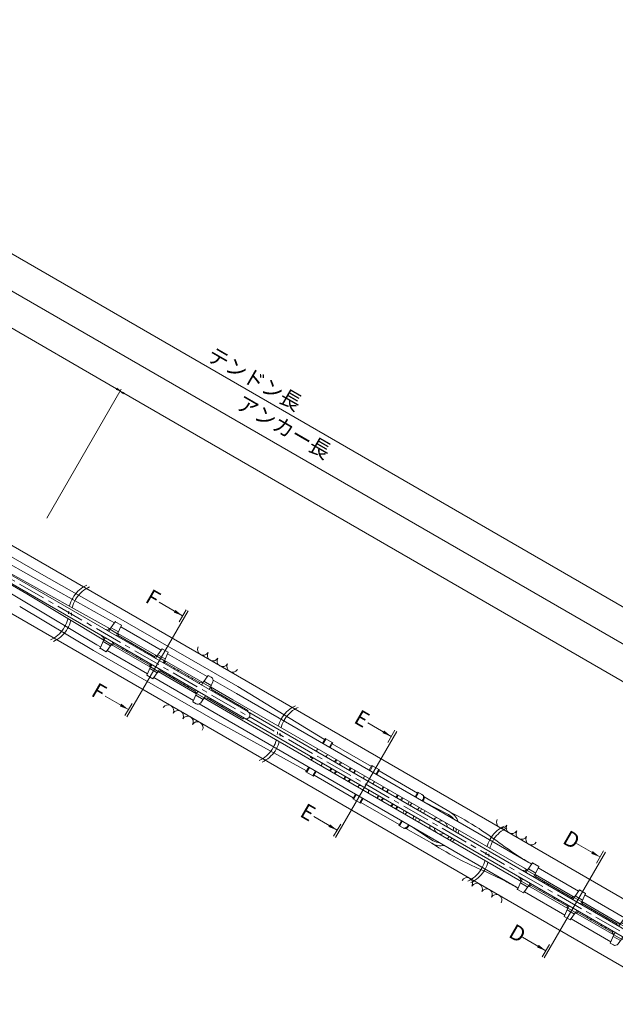
# Model space of a CAD drawing. Units: millimetres. Extents: x 0 to 868, y 0 to 594.
# Drawn here: x 416 to 552, y 235 to 460 of the extents above; entities that cross this region are included whole.
import ezdxf
from ezdxf.enums import TextEntityAlignment as Align

# ---------------------------------------------------------------- set-up
doc = ezdxf.new("R2010")
doc.units = ezdxf.units.MM
doc.linetypes.add('CENTER', pattern=[101.6, 63.5, -12.7, 12.7, -12.7])
doc.layers.get('Defpoints').update_dxf_attribs({"lineweight": 13})
for name, color, linetype, lineweight in [('D-BMK', 2, 'CENTER', 13), ('D-BYP', 5, 'Continuous', 13), ('D-STR', 1, 'Continuous', 18), ('D-STR-DIM', 7, 'Continuous', 13), ('D-STR-HTXT', 7, 'Continuous', 13), ('D-STR-STR6', 4, 'Continuous', 18), ('D-STR-TXT', 7, 'Continuous', 13)]:
    doc.layers.add(name, color=color, linetype=linetype, lineweight=lineweight)
doc.styles.add('YOKO_GOTHIC', font='MS Gothic.ttf')
doc.styles.add('ＭＳ ゴシック', font='MS Gothic.ttf')
doc.dimstyles.new('DIM2', dxfattribs={"dimscale": 0, "dimtxt": 3.5, "dimasz": 1, "dimexe": 0.5, "dimexo": 0.5, "dimgap": 0.5, "dimtad": 1, "dimdec": 0, "dimlfac": 2, "dimzin": 0, "dimdsep": 46, "dimtxsty": 'ＭＳ ゴシック', "dimblk": 'j5-12 _OPEN', "dimcen": 1, "dimclrd": 256, "dimclre": 256, "dimclrt": 256, "dimadec": 0, "dimazin": 0, "dimtfac": 1, "dimtdec": 0, "dimtmove": 2, "dimatfit": 3, "dimldrblk": 'j5-12 _OPEN', "dimfxl": 1, "dimtolj": 1, "dimtzin": 0, "dimlwd": -1, "dimlwe": -1, "dimarcsym": 0})

# ---------------------------------------------------------------- blocks, each defined once
blk = doc.blocks.new('j5-12 _OPEN')
at = {"color": 0, "linetype": 'ByBlock', "lineweight": -2}
for p, q in [((-1, 0.166667), (0, 0)), ((-1, -0.166667), (0, 0)), ((0, 0), (-1, 0))]:
    blk.add_line(p, q, dxfattribs=at)
blk = doc.blocks.new('*D11')
at = {"layer": 'D-STR-DIM', "transparency": 16777216}
for p, q in [((422, 345.84), (439.01, 375.32)), ((730.79, 206.28), (439.63, 374.38)), ((714.89, 176.74), (731.91, 206.21))]:
    blk.add_line(p, q, dxfattribs=at)
at = {"layer": 'Defpoints', "color": 0, "transparency": 16777216}
for p in [(438.76, 374.88), (421.75, 345.41), (714.64, 176.31)]:
    blk.add_point(p, dxfattribs=at)
at = {"layer": 'D-STR-DIM', "transparency": 16777216}
for p, rotation in [((438.76, 374.88), 149.9999999999999), ((731.66, 205.78), 329.9999999999999)]:
    blk.add_blockref('j5-12 _OPEN', p, dxfattribs=dict(at, rotation=rotation))
blk = doc.blocks.new('*D12')
at = {"layer": 'D-STR-DIM', "transparency": 16777216}
for p, q in [((191.14, 479.13), (208.18, 508.65)), ((437.92, 375.43), (208.8, 507.71)), ((422, 345.84), (439.04, 375.36))]:
    blk.add_line(p, q, dxfattribs=at)
at = {"layer": 'Defpoints', "color": 0, "transparency": 16777216}
for p in [(207.93, 508.21), (190.89, 478.7), (421.75, 345.41)]:
    blk.add_point(p, dxfattribs=at)
at = {"layer": 'D-STR-DIM', "transparency": 16777216}
for p, rotation in [((207.93, 508.21), 149.9999999999998), ((438.79, 374.93), 329.9999999999998)]:
    blk.add_blockref('j5-12 _OPEN', p, dxfattribs=dict(at, rotation=rotation))
blk = doc.blocks.new('*D13')
at = {"layer": 'D-STR-DIM', "transparency": 16777216}
for p, q in [((191.14, 479.13), (211.87, 515.04)), ((212.49, 514.11), (734.51, 212.72)), ((714.89, 176.74), (735.62, 212.65))]:
    blk.add_line(p, q, dxfattribs=at)
at = {"layer": 'Defpoints', "color": 0, "transparency": 16777216}
for p in [(190.89, 478.7), (735.37, 212.22), (714.64, 176.31)]:
    blk.add_point(p, dxfattribs=at)
at = {"layer": 'D-STR-DIM', "transparency": 16777216}
for p, rotation in [((211.62, 514.61), 149.9999999999999), ((735.37, 212.22), 329.9999999999999)]:
    blk.add_blockref('j5-12 _OPEN', p, dxfattribs=dict(at, rotation=rotation))
blk = doc.blocks.new('*D15')
at = {"layer": 'D-STR-DIM', "transparency": 16777216}
for p, q in [((171.78, 490.31), (196.21, 532.62)), ((196.82, 531.68), (738.2, 219.12)), ((714.89, 176.74), (739.32, 219.05))]:
    blk.add_line(p, q, dxfattribs=at)
at = {"layer": 'Defpoints', "color": 0, "transparency": 16777216}
for p in [(171.53, 489.87), (739.07, 218.62), (714.64, 176.31)]:
    blk.add_point(p, dxfattribs=at)
at = {"layer": 'D-STR-DIM', "transparency": 16777216}
for p, rotation in [((195.96, 532.18), 149.9999999999999), ((739.07, 218.62), 329.9999999999999)]:
    blk.add_blockref('j5-12 _OPEN', p, dxfattribs=dict(at, rotation=rotation))
blk = doc.blocks.new('j5-12 sec-lbbB4')
at = {"layer": 'D-STR'}
for p, q in [((437.93, 3.5), (437.73, 1.41)), ((437.93, 3.5), (439.55, 3.5)), ((439.55, 3.5), (439.76, 1.41)), ((450.3, 3.5), (450.1, 1.41)), ((450.3, 3.5), (451.92, 3.5)), ((451.92, 3.5), (452.12, 1.41)), ((462.46, 3.5), (462.26, 1.41)), ((462.46, 3.5), (463.32, 3.5)), ((464.16, 2.74), (464.29, 1.41)), ((436.92, 0.83), (436.92, 0.86)), ((437.43, 0.96), (437.02, 0.96)), ((437.43, 0.83), (437.43, 1.41)), ((437.73, 1.41), (437.43, 1.41)), ((437.73, 0.83), (437.73, 1.41)), ((437.73, 1.41), (439.76, 1.41)), ((437.77, 1.84), (439.72, 1.84)), ((439.76, 0.83), (439.76, 1.41)), ((439.76, 1.41), (440.06, 1.41)), ((440.06, 0.83), (440.06, 1.41)), ((449.79, 1.11), (440.06, 1.11)), ((442.48, 1.02), (442.44, 0.83)), ((442.49, 0.83), (442.49, 1.11)), ((443.51, 0.83), (443.51, 1.11)), ((443.52, 1.02), (443.56, 0.83)), ((446.23, 1.02), (446.2, 0.83)), ((446.24, 0.83), (446.24, 1.11)), ((447.26, 0.83), (447.26, 1.11)), ((447.27, 1.02), (447.31, 0.83)), ((449.79, 0.83), (449.79, 1.41)), ((450.1, 1.41), (449.79, 1.41)), ((450.1, 0.83), (450.1, 1.41)), ((450.1, 1.41), (452.12, 1.41)), ((450.14, 1.84), (452.08, 1.84)), ((452.12, 1.41), (452.43, 1.41)), ((452.12, 0.83), (452.12, 1.41)), ((452.43, 0.83), (452.43, 1.41)), ((461.65, 1.11), (452.43, 1.11)), ((454.95, 1.02), (454.91, 0.83)), ((454.96, 0.83), (454.96, 1.11)), ((455.98, 0.83), (455.98, 1.11)), ((455.99, 1.02), (456.03, 0.83)), ((458.7, 1.02), (458.66, 0.83)), ((458.71, 0.83), (458.71, 1.11)), ((459.73, 0.83), (459.73, 1.11)), ((459.74, 1.02), (459.78, 0.83)), ((462.26, 1.41), (461.65, 1.11)), ((461.65, 0.83), (461.65, 1.11)), ((462.26, 1.41), (464.29, 1.41)), ((462.26, 0.83), (462.26, 1.41)), ((462.3, 1.84), (464.25, 1.84)), ((464.29, 1.41), (464.29, 1.02)), ((464.29, 1.41), (464.9, 1.11)), ((464.9, 1.11), (474.32, 1.11)), ((465.82, 0.83), (465.81, 1.11)), ((468.78, 0.83), (468.79, 1.11)), ((474.43, 1.01), (474.43, 0.83)), ((436.92, -0.86), (436.92, -0.83)), ((437.43, -0.96), (437.02, -0.96)), ((437.43, -1.41), (437.43, -0.83)), ((437.73, -1.41), (437.43, -1.41)), ((437.73, -1.41), (437.73, -0.83)), ((437.73, -1.41), (439.76, -1.41)), ((437.93, -3.5), (437.73, -1.41)), ((437.77, -1.84), (439.72, -1.84)), ((439.55, -3.5), (439.76, -1.41)), ((439.76, -1.41), (439.76, -0.83)), ((439.76, -1.41), (440.06, -1.41)), ((440.06, -1.41), (440.06, -0.83)), ((449.79, -1.11), (440.06, -1.11)), ((442.48, -1.02), (442.44, -0.83)), ((442.49, -1.11), (442.49, -0.83)), ((443.51, -1.11), (443.51, -0.83)), ((443.52, -1.02), (443.56, -0.83)), ((446.23, -1.02), (446.2, -0.83)), ((446.24, -1.11), (446.24, -0.83)), ((447.26, -1.11), (447.26, -0.83)), ((447.27, -1.02), (447.31, -0.83)), ((449.79, -1.41), (449.79, -0.83)), ((450.1, -1.41), (449.79, -1.41)), ((450.1, -1.41), (450.1, -0.83)), ((450.1, -1.41), (452.12, -1.41)), ((450.3, -3.5), (450.1, -1.41)), ((450.14, -1.84), (452.08, -1.84)), ((451.92, -3.5), (452.12, -1.41)), ((452.12, -1.41), (452.12, -0.83)), ((452.12, -1.41), (452.43, -1.41)), ((452.43, -1.41), (452.43, -0.83)), ((461.65, -1.11), (452.43, -1.11)), ((454.95, -1.02), (454.91, -0.83)), ((454.96, -1.11), (454.96, -0.83)), ((455.98, -1.11), (455.98, -0.83)), ((455.99, -1.02), (456.03, -0.83)), ((458.7, -1.02), (458.66, -0.83)), ((458.71, -1.11), (458.71, -0.83)), ((459.73, -1.11), (459.73, -0.83)), ((459.74, -1.02), (459.78, -0.83)), ((461.65, -1.11), (461.65, -0.83)), ((462.26, -1.41), (461.65, -1.11)), ((462.26, -1.41), (462.26, -0.83)), ((462.26, -1.41), (464.29, -1.41)), ((462.46, -3.5), (462.26, -1.41)), ((462.3, -1.84), (464.25, -1.84)), ((464.16, -2.74), (464.29, -1.41)), ((464.29, -1.41), (464.29, -1.02)), ((464.29, -1.41), (464.9, -1.11)), ((464.9, -1.11), (474.32, -1.11)), ((465.82, -0.83), (465.81, -1.11)), ((468.78, -0.83), (468.79, -1.11)), ((474.43, -0.83), (474.43, -1.01)), ((437.93, -3.5), (439.55, -3.5)), ((450.3, -3.5), (451.92, -3.5)), ((462.46, -3.5), (463.32, -3.5))]:
    blk.add_line(p, q, dxfattribs=at)
for centre, radius, start, end in [((463.32, 2.66), 0.845, 5.5478, 90), ((437.02, 0.86), 0.101, 90, 180), ((437.93, 1.02), 0.203, 180, 243.4754), ((439.55, 1.02), 0.203, 296.5246, 0), ((442.58, 1.01), 0.101, 90, 170.1342), ((443.42, 1.01), 0.101, 9.8658, 90), ((446.33, 1.01), 0.101, 90, 170.1342), ((447.17, 1.01), 0.101, 9.8658, 90), ((450.3, 1.02), 0.203, 180, 243.4754), ((451.92, 1.02), 0.203, 296.5246, 0), ((455.05, 1.01), 0.101, 90, 170.1342), ((455.89, 1.01), 0.101, 9.8658, 90), ((458.8, 1.01), 0.101, 90, 170.1342), ((459.64, 1.01), 0.101, 9.8658, 90), ((462.46, 1.02), 0.203, 180, 243.4754), ((464.09, 1.02), 0.203, 296.5246, 0), ((474.32, 1.01), 0.101, 0, 90), ((437.02, -0.86), 0.101, 180, 270), ((437.93, -1.02), 0.203, 116.5246, 180), ((439.55, -1.02), 0.203, 0, 63.4754), ((442.58, -1.01), 0.101, 189.8658, 270), ((443.42, -1.01), 0.101, 270, 350.1342), ((446.33, -1.01), 0.101, 189.8658, 270), ((447.17, -1.01), 0.101, 270, 350.1342), ((450.3, -1.02), 0.203, 116.5246, 180), ((451.92, -1.02), 0.203, 0, 63.4754), ((455.05, -1.01), 0.101, 189.8658, 270), ((455.89, -1.01), 0.101, 270, 350.1342), ((458.8, -1.01), 0.101, 189.8658, 270), ((459.64, -1.01), 0.101, 270, 350.1342), ((462.46, -1.02), 0.203, 116.5246, 180), ((464.09, -1.02), 0.203, 0, 63.4754), ((474.32, -1.01), 0.101, 270, 0), ((463.32, -2.66), 0.845, 270, 354.4522)]:
    blk.add_arc(centre, radius, start, end, dxfattribs=at)
for p in [(437.93, 3.5), (437.93, 3.5), (455.89, 1.11), (455.89, -1.11), (468.79, -1.11), (437.93, -3.5), (437.93, -3.5)]:
    blk.add_point(p, dxfattribs=at)
blk = doc.blocks.new('j5-12 sec-lbbB5')
at = {"layer": 'D-STR'}
for p, q in [((382.55, 4.4), (382.55, 3.16)), ((382.55, 4.4), (384.57, 4.4)), ((382.75, 3.16), (382.75, 4.2)), ((384.37, 3.16), (384.37, 4.2)), ((384.57, 4.4), (384.57, 3.16)), ((394.91, 4.4), (394.91, 3.16)), ((394.91, 4.4), (396.94, 4.4)), ((395.12, 3.16), (395.12, 4.2)), ((396.74, 3.16), (396.74, 4.2)), ((396.94, 4.4), (396.94, 3.16)), ((407.08, 3.16), (407.08, 4.4)), ((407.08, 4.4), (408.26, 4.4)), ((407.28, 3.16), (407.28, 4.2)), ((408.9, 3.16), (408.9, 3.56)), ((409.1, 3.16), (409.1, 3.56)), ((415.69, 3.48), (409.73, 3.16)), ((381.73, 0.83), (381.73, 0.84)), ((382.24, 0.95), (381.84, 0.95)), ((382.24, 0.83), (382.24, 1.49)), ((384.88, 0.83), (384.88, 1.49)), ((387.11, 0.83), (387.11, 1.49)), ((387.31, 0.83), (387.31, 1.49)), ((388.32, 0.83), (388.32, 1.49)), ((388.53, 0.83), (388.53, 1.49)), ((390.86, 0.83), (390.86, 1.49)), ((391.06, 0.83), (391.06, 1.49)), ((392.07, 0.83), (392.07, 1.49)), ((392.28, 0.83), (392.28, 1.49)), ((394.61, 0.83), (394.61, 1.49)), ((397.24, 0.83), (397.24, 1.49)), ((399.58, 0.83), (399.58, 1.49)), ((399.78, 0.83), (399.78, 1.49)), ((400.79, 0.83), (400.79, 1.49)), ((400.99, 0.83), (400.99, 1.49)), ((403.33, 0.83), (403.33, 1.49)), ((403.53, 0.83), (403.53, 1.49)), ((404.54, 0.83), (404.54, 1.49)), ((404.75, 0.83), (404.75, 1.49)), ((406.47, 0.83), (406.47, 1.49)), ((407.08, 0.83), (407.08, 1.4)), ((409.1, 0.83), (409.1, 1.49)), ((409.71, 1.49), (409.71, 0.83)), ((410.62, 1.49), (410.62, 0.83)), ((381.73, -0.84), (381.73, -0.83)), ((382.24, -0.95), (381.84, -0.95)), ((382.24, -1.49), (382.24, -0.83)), ((384.88, -1.49), (384.88, -0.83)), ((387.11, -0.83), (387.11, -1.49)), ((387.31, -0.83), (387.31, -1.49)), ((388.32, -0.83), (388.32, -1.49)), ((388.53, -0.83), (388.53, -1.49)), ((390.86, -0.83), (390.86, -1.49)), ((391.06, -0.83), (391.06, -1.49)), ((392.07, -0.83), (392.07, -1.49)), ((392.28, -0.83), (392.28, -1.49)), ((394.61, -1.49), (394.61, -0.83)), ((397.24, -1.49), (397.24, -0.83)), ((399.58, -0.83), (399.58, -1.49)), ((399.78, -0.83), (399.78, -1.49)), ((400.79, -0.83), (400.79, -1.49)), ((400.99, -0.83), (400.99, -1.49)), ((403.33, -0.83), (403.33, -1.49)), ((403.53, -0.83), (403.53, -1.49)), ((404.54, -0.83), (404.54, -1.49)), ((404.75, -0.83), (404.75, -1.49)), ((406.47, -1.49), (406.47, -0.83)), ((407.08, -1.49), (407.08, -0.83)), ((409.1, -1.49), (409.1, -0.83)), ((409.71, -0.83), (409.71, -1.49)), ((410.62, -0.83), (410.62, -1.49)), ((382.55, -4.4), (382.55, -3.16)), ((382.55, -4.4), (384.57, -4.4)), ((382.75, -3.16), (382.75, -4.2)), ((384.37, -3.16), (384.37, -4.2)), ((384.57, -4.4), (384.57, -3.16)), ((394.91, -4.4), (394.91, -3.16)), ((394.91, -4.4), (396.94, -4.4)), ((395.12, -3.16), (395.12, -4.2)), ((396.74, -3.16), (396.74, -4.2)), ((396.94, -4.4), (396.94, -3.16)), ((407.08, -4.4), (407.08, -3.16)), ((407.08, -4.4), (408.26, -4.4)), ((407.28, -3.16), (407.28, -4.2)), ((408.9, -3.16), (408.9, -3.56)), ((409.1, -3.56), (409.1, -3.16)), ((415.69, -3.48), (409.73, -3.16))]:
    blk.add_line(p, q, dxfattribs=at)
for centre, radius, start, end in [((382.55, 4.2), 0.203, 0, 90), ((384.57, 4.2), 0.203, 90, 180), ((394.91, 4.2), 0.203, 0, 90), ((396.94, 4.2), 0.203, 90, 180), ((407.08, 4.2), 0.203, 0, 90), ((408.06, 3.56), 0.845, 0, 90), ((408.26, 3.56), 0.845, 0, 90), ((415.76, 0), 3.48, 65.1752, 91.1145), ((381.84, 0.84), 0.101, 90, 180), ((382.75, 1.3), 0.507, 158.164, 246.5943), ((384.37, 1.3), 0.507, 293.4057, 21.836), ((395.12, 1.3), 0.507, 158.164, 246.5943), ((396.74, 1.3), 0.507, 293.4057, 21.836), ((407.58, 1.3), 0.507, 158.164, 246.5943), ((408.6, 1.3), 0.507, 293.4057, 21.836), ((410.93, 1.35), 0.304, 152.0109, 180), ((415.47, 0), 2.31, 139.8477, 158.7964), ((413.31, 1.47), 0.304, 327.0802, 2.7273), ((415.69, 0), 1.52, 101.7536, 146.6917), ((415.69, 0), 1.52, 33.3083, 78.2464), ((415.75, 0), 2.83, 17.1707, 31.7576), ((415.76, 0), 3.48, 13.8821, 25.3246), ((381.84, -0.84), 0.101, 180, 270), ((382.75, -1.3), 0.507, 113.4057, 201.8244), ((384.37, -1.3), 0.507, 338.1742, 66.5943), ((395.12, -1.3), 0.507, 113.4057, 201.831), ((396.74, -1.3), 0.507, 338.1676, 66.5943), ((407.58, -1.3), 0.507, 113.4057, 201.8376), ((408.6, -1.3), 0.507, 338.1613, 66.5943), ((410.93, -1.35), 0.304, 180, 207.9953), ((415.47, 0), 2.31, 201.2036, 220.1537), ((413.31, -1.47), 0.304, 357.2648, 32.9198), ((415.69, 0), 1.52, 213.3083, 258.2556), ((415.69, 0), 1.52, 281.7439, 326.6917), ((415.75, 0), 2.83, 328.2409, 342.8293), ((415.76, 0), 3.48, 334.6742, 346.1179), ((382.55, -4.2), 0.203, 270, 0), ((384.57, -4.2), 0.203, 180, 270), ((394.91, -4.2), 0.203, 270, 0), ((396.94, -4.2), 0.203, 180, 270), ((407.08, -4.2), 0.203, 270, 0), ((408.06, -3.56), 0.845, 270, 0), ((408.26, -3.56), 0.845, 270, 0), ((415.76, 0), 3.48, 268.8855, 294.8225)]:
    blk.add_arc(centre, radius, start, end, dxfattribs=at)
for p in [(382.55, 4.4), (382.55, 4.4), (382.24, 0.95), (381.73, -0.84), (381.84, -0.95), (382.24, -0.95), (382.55, -4.4), (382.55, -4.4)]:
    blk.add_point(p, dxfattribs=at)
blk = doc.blocks.new('j5-12 sec-lbbB6')
at = {"layer": 'D-STR'}
for p, q in [((327.56, 3.5), (327.36, 1.41)), ((327.56, 3.5), (329.19, 3.5)), ((329.19, 3.5), (329.39, 1.41)), ((339.93, 3.5), (339.73, 1.41)), ((339.93, 3.5), (341.55, 3.5)), ((341.55, 3.5), (341.76, 1.41)), ((352.1, 3.5), (351.89, 1.41)), ((352.1, 3.5), (352.95, 3.5)), ((353.79, 2.74), (353.92, 1.41)), ((326.55, 0.83), (326.55, 0.86)), ((327.06, 0.96), (326.65, 0.96)), ((327.06, 0.83), (327.06, 1.41)), ((327.36, 1.41), (327.06, 1.41)), ((327.36, 0.83), (327.36, 1.41)), ((327.36, 1.41), (329.39, 1.41)), ((327.4, 1.84), (329.35, 1.84)), ((329.39, 0.83), (329.39, 1.41)), ((329.39, 1.41), (329.69, 1.41)), ((329.69, 0.83), (329.69, 1.41)), ((339.42, 1.11), (329.69, 1.11)), ((332.11, 1.02), (332.08, 0.83)), ((332.13, 0.83), (332.13, 1.11)), ((333.14, 0.83), (333.14, 1.11)), ((333.15, 1.02), (333.19, 0.83)), ((335.86, 1.02), (335.83, 0.83)), ((335.88, 0.83), (335.88, 1.11)), ((336.89, 0.83), (336.89, 1.11)), ((336.9, 1.02), (336.94, 0.83)), ((339.42, 0.83), (339.42, 1.41)), ((339.73, 1.41), (339.42, 1.41)), ((339.73, 0.83), (339.73, 1.41)), ((339.73, 1.41), (341.76, 1.41)), ((339.77, 1.84), (341.71, 1.84)), ((341.76, 1.41), (342.06, 1.41)), ((341.76, 0.83), (341.76, 1.41)), ((342.06, 0.83), (342.06, 1.41)), ((351.28, 1.11), (342.06, 1.11)), ((344.58, 1.02), (344.54, 0.83)), ((344.59, 0.83), (344.59, 1.11)), ((345.61, 0.83), (345.61, 1.11)), ((345.62, 1.02), (345.66, 0.83)), ((348.33, 1.02), (348.3, 0.83)), ((348.34, 0.83), (348.34, 1.11)), ((349.36, 0.83), (349.36, 1.11)), ((349.37, 1.02), (349.41, 0.83)), ((351.89, 1.41), (351.28, 1.11)), ((351.28, 0.83), (351.28, 1.11)), ((351.89, 1.41), (353.92, 1.41)), ((351.89, 0.83), (351.89, 1.41)), ((351.93, 1.84), (353.88, 1.84)), ((353.92, 1.41), (353.92, 1.02)), ((353.92, 1.41), (354.53, 1.11)), ((354.53, 1.11), (363.96, 1.11)), ((355.45, 0.83), (355.44, 1.11)), ((358.42, 0.83), (358.43, 1.11)), ((364.06, 1.01), (364.06, 0.83)), ((326.55, -0.86), (326.55, -0.83)), ((327.06, -0.96), (326.65, -0.96)), ((327.06, -1.41), (327.06, -0.83)), ((327.36, -1.41), (327.06, -1.41)), ((327.36, -1.41), (327.36, -0.83)), ((327.36, -1.41), (329.39, -1.41)), ((327.56, -3.5), (327.36, -1.41)), ((327.4, -1.84), (329.35, -1.84)), ((329.19, -3.5), (329.39, -1.41)), ((329.39, -1.41), (329.39, -0.83)), ((329.39, -1.41), (329.69, -1.41)), ((329.69, -1.41), (329.69, -0.83)), ((339.42, -1.11), (329.69, -1.11)), ((332.11, -1.02), (332.08, -0.83)), ((332.13, -1.11), (332.13, -0.83)), ((333.14, -1.11), (333.14, -0.83)), ((333.15, -1.02), (333.19, -0.83)), ((335.86, -1.02), (335.83, -0.83)), ((335.88, -1.11), (335.88, -0.83)), ((336.89, -1.11), (336.89, -0.83)), ((336.9, -1.02), (336.94, -0.83)), ((339.42, -1.41), (339.42, -0.83)), ((339.73, -1.41), (339.42, -1.41)), ((339.73, -1.41), (339.73, -0.83)), ((339.73, -1.41), (341.76, -1.41)), ((339.93, -3.5), (339.73, -1.41)), ((339.77, -1.84), (341.71, -1.84)), ((341.55, -3.5), (341.76, -1.41)), ((341.76, -1.41), (341.76, -0.83)), ((341.76, -1.41), (342.06, -1.41)), ((342.06, -1.41), (342.06, -0.83)), ((351.28, -1.11), (342.06, -1.11)), ((344.58, -1.02), (344.54, -0.83)), ((344.59, -1.11), (344.59, -0.83)), ((345.61, -1.11), (345.61, -0.83)), ((345.62, -1.02), (345.66, -0.83)), ((348.33, -1.02), (348.3, -0.83)), ((348.34, -1.11), (348.34, -0.83)), ((349.36, -1.11), (349.36, -0.83)), ((349.37, -1.02), (349.41, -0.83)), ((351.28, -1.11), (351.28, -0.83)), ((351.89, -1.41), (351.28, -1.11)), ((351.89, -1.41), (351.89, -0.83)), ((351.89, -1.41), (353.92, -1.41)), ((352.1, -3.5), (351.89, -1.41)), ((351.93, -1.84), (353.88, -1.84)), ((353.79, -2.74), (353.92, -1.41)), ((353.92, -1.41), (353.92, -1.02)), ((353.92, -1.41), (354.53, -1.11)), ((354.53, -1.11), (363.96, -1.11)), ((355.45, -0.83), (355.44, -1.11)), ((358.42, -0.83), (358.43, -1.11)), ((364.06, -0.83), (364.06, -1.01)), ((327.56, -3.5), (329.19, -3.5)), ((339.93, -3.5), (341.55, -3.5)), ((352.1, -3.5), (352.95, -3.5))]:
    blk.add_line(p, q, dxfattribs=at)
for centre, radius, start, end in [((352.95, 2.66), 0.845, 5.5478, 90), ((326.65, 0.86), 0.101, 90, 180), ((327.56, 1.02), 0.203, 180, 243.4754), ((329.19, 1.02), 0.203, 296.5246, 0), ((332.21, 1.01), 0.101, 90, 170.1342), ((333.05, 1.01), 0.101, 9.8658, 90), ((335.96, 1.01), 0.101, 90, 170.1342), ((336.8, 1.01), 0.101, 9.8658, 90), ((339.93, 1.02), 0.203, 180, 243.4754), ((341.55, 1.02), 0.203, 296.5246, 0), ((344.68, 1.01), 0.101, 90, 170.1342), ((345.52, 1.01), 0.101, 9.8658, 90), ((348.43, 1.01), 0.101, 90, 170.1342), ((349.27, 1.01), 0.101, 9.8658, 90), ((352.1, 1.02), 0.203, 180, 243.4754), ((353.72, 1.02), 0.203, 296.5246, 0), ((363.96, 1.01), 0.101, 0, 90), ((326.65, -0.86), 0.101, 180, 270), ((327.56, -1.02), 0.203, 116.5246, 180), ((329.19, -1.02), 0.203, 0, 63.4754), ((332.21, -1.01), 0.101, 189.8658, 270), ((333.05, -1.01), 0.101, 270, 350.1342), ((335.96, -1.01), 0.101, 189.8658, 270), ((336.8, -1.01), 0.101, 270, 350.1342), ((339.93, -1.02), 0.203, 116.5246, 180), ((341.55, -1.02), 0.203, 0, 63.4754), ((344.68, -1.01), 0.101, 189.8658, 270), ((345.52, -1.01), 0.101, 270, 350.1342), ((348.43, -1.01), 0.101, 189.8658, 270), ((349.27, -1.01), 0.101, 270, 350.1342), ((352.1, -1.02), 0.203, 116.5246, 180), ((353.72, -1.02), 0.203, 0, 63.4754), ((363.96, -1.01), 0.101, 270, 0), ((352.95, -2.66), 0.845, 270, 354.4522)]:
    blk.add_arc(centre, radius, start, end, dxfattribs=at)
for p in [(327.56, 3.5), (327.56, 3.5), (345.52, 1.11), (345.52, -1.11), (358.43, -1.11), (327.56, -3.5), (327.56, -3.5)]:
    blk.add_point(p, dxfattribs=at)

msp = doc.modelspace()

# ---------------------------------------------------------------- hatches: boundary and pattern name
at = {"layer": 'D-STR-TXT'}
for points in [[(451.436, 324.819), (451.086, 324.213), (453.08, 323.466)], [(439.051, 303.368), (438.701, 302.761), (440.695, 302.014)], [(499.227, 297.227), (498.877, 296.621), (500.871, 295.874)], [(486.842, 275.775), (486.492, 275.169), (488.486, 274.422)], [(547.018, 269.635), (546.668, 269.029), (548.662, 268.282)], [(534.633, 248.183), (534.283, 247.577), (536.276, 246.83)]]:
    msp.add_hatch(color=256, dxfattribs=at).paths.add_polyline_path(points)

# ---------------------------------------------------------------- linework, layer by layer
at = {"layer": 'D-BMK', "ltscale": 0.1}
msp.add_line((720.398, 154.829), (152.244, 482.853), dxfattribs=at)
for centre, start, end in [((434.042, 324.056), 114.22887, 178.61101), ((434.692, 323.681), 114.22887, 178.61101), ((419.94, 324.398), 294.22887, 358.61101), ((420.59, 324.023), 294.22887, 358.61101), ((481.833, 296.464), 114.22887, 178.61101), ((482.482, 296.089), 114.22887, 178.61101), ((467.731, 296.806), 294.22887, 358.61101), ((468.381, 296.431), 294.22887, 358.61101), ((529.624, 268.872), 114.22887, 178.61101), ((530.273, 268.497), 114.22887, 178.61101), ((515.522, 269.214), 294.22887, 358.61101), ((516.171, 268.839), 294.22887, 358.61101)]:
    msp.add_arc(centre, 7.053, start, end, dxfattribs=at)
at = {"layer": 'D-BYP'}
for p, q in [((710.155, 168.537), (237.184, 441.607)), ((703.405, 156.845), (237.184, 426.018))]:
    msp.add_line(p, q, dxfattribs=at)
for centre, start, end in [((457.801, 315.726), 150.84863, 329.15137), ((460.04, 314.433), 150.84863, 329.15137), ((462.278, 313.141), 150.84863, 329.15137), ((464.516, 311.849), 150.84863, 329.15137), ((449.759, 301.796), 330.84863, 149.15137), ((451.997, 300.504), 330.84863, 149.15137), ((454.236, 299.211), 330.84863, 149.15137), ((456.474, 297.919), 330.84863, 149.15137), ((526.266, 276.197), 150.84863, 329.15137), ((528.505, 274.905), 150.84863, 329.15137), ((530.743, 273.613), 150.84863, 329.15137), ((532.981, 272.321), 150.84863, 329.15137), ((518.224, 262.268), 330.84863, 149.15137), ((520.462, 260.975), 330.84863, 149.15137), ((522.701, 259.683), 330.84863, 149.15137), ((524.939, 258.391), 330.84863, 149.15137)]:
    msp.add_arc(centre, 1.292, start, end, dxfattribs=at)
at = {"layer": 'D-STR-STR6'}
for p, q in [((220.6, 444.352), (468.096, 301.46)), ((219.765, 442.905), (467.261, 300.013)), ((394.744, 348.104), (420.215, 333.27)), ((419.436, 331.921), (393.815, 346.494)), ((391.951, 343.274), (417.438, 328.46)), ((416.551, 326.924), (391.12, 341.826)), ((413.954, 333.019), (436.498, 320.458)), ((419.436, 331.921), (436.624, 322.313)), ((437.374, 323.612), (420.215, 333.27)), ((416.551, 326.924), (433.465, 316.842)), ((417.438, 328.46), (435.009, 317.879)), ((432.716, 315.543), (415.772, 325.575)), ((436.624, 322.313), (437.473, 321.823)), ((437.374, 323.612), (465.701, 307.257)), ((438.935, 320.979), (448.183, 315.639)), ((438.241, 319.451), (447.208, 314.274)), ((432.716, 315.543), (461.043, 299.189)), ((433.465, 316.842), (434.314, 316.352)), ((435.776, 315.508), (445.025, 310.168)), ((436.752, 316.873), (445.719, 311.696)), ((448.951, 313.268), (457.742, 308.192)), ((449.645, 314.795), (458.718, 309.557)), ((446.487, 309.324), (455.559, 304.086)), ((447.462, 310.689), (456.254, 305.614)), ((460.075, 308.774), (465.443, 305.675)), ((459.485, 307.186), (464.61, 304.227)), ((465.701, 307.257), (485.595, 295.191)), ((457.997, 304.607), (463.122, 301.649)), ((464.61, 304.227), (531.371, 265.683)), ((532.206, 267.129), (465.443, 305.675)), ((456.916, 303.303), (462.284, 300.204)), ((529.047, 261.658), (462.284, 300.204)), ((463.122, 301.649), (529.882, 263.104)), ((562.843, 244.829), (467.261, 300.013)), ((467.944, 301.547), (563.678, 246.275)), ((461.043, 299.189), (481.44, 287.993)), ((485.595, 295.191), (485.615, 295.179)), ((487.371, 294.165), (496.326, 288.995)), ((483.216, 286.968), (492.171, 281.798)), ((498.081, 287.982), (506.86, 282.913)), ((508.399, 282.024), (514.316, 278.608)), ((493.926, 280.785), (502.705, 275.717)), ((504.245, 274.828), (510.173, 271.404)), ((532.206, 267.129), (533.055, 266.639)), ((531.371, 265.683), (532.079, 265.274)), ((533.822, 264.267), (542.79, 259.09)), ((534.517, 265.795), (543.765, 260.455)), ((529.047, 261.658), (529.896, 261.168)), ((529.882, 263.104), (530.591, 262.695)), ((532.334, 261.689), (541.301, 256.512)), ((531.358, 260.324), (540.606, 254.984)), ((545.227, 259.611), (554.3, 254.373)), ((544.533, 258.084), (553.324, 253.008)), ((543.044, 255.505), (551.836, 250.43)), ((542.068, 254.14), (551.141, 248.902))]:
    msp.add_line(p, q, dxfattribs=at)
for centre, radius, start, end in [((467.679, 300.736), 0.835, 240, 60.01694), ((512.245, 275.006), 4.155, 19.48098, 60.09256), ((512.245, 275.006), 4.155, 341.59299, 350.99428), ((512.245, 275.006), 4.155, 240.09256, 280.51769), ((512.245, 275.006), 4.155, 309.00471, 318.40701)]:
    msp.add_arc(centre, radius, start, end, dxfattribs=at)
for points in [[(514.316, 278.608), (520.981, 274.76), (530.262, 268.324), (533.055, 266.639)], [(510.161, 271.411), (516.826, 267.564), (527.04, 262.744), (529.896, 261.168)]]:
    msp.add_spline(points, degree=3, dxfattribs=at)
at = {"layer": 'D-STR-TXT'}
for p, q in [((454.333, 324.603), (440.337, 300.361)), ((453.08, 323.466), (447.729, 326.556)), ((453.885, 324.861), (452.275, 322.072)), ((440.695, 302.014), (435.344, 305.104)), ((439.889, 300.62), (441.5, 303.409)), ((500.871, 295.874), (495.52, 298.964)), ((502.124, 297.01), (488.128, 272.769)), ((501.676, 297.269), (500.066, 294.48)), ((488.486, 274.422), (483.135, 277.512)), ((487.68, 273.028), (489.291, 275.817)), ((548.662, 268.282), (543.311, 271.372)), ((549.915, 269.418), (535.919, 245.177)), ((549.467, 269.677), (547.856, 266.887)), ((536.276, 246.83), (530.925, 249.92)), ((535.471, 245.436), (537.082, 248.225))]:
    msp.add_line(p, q, dxfattribs=at)

# ---------------------------------------------------------------- block references
at = {"rotation": 329.9999999999999}
for name in ['j5-12 sec-lbbB6', 'j5-12 sec-lbbB5', 'j5-12 sec-lbbB4']:
    msp.add_blockref(name, (152.244, 482.853), dxfattribs=at)

# ---------------------------------------------------------------- texts
at = {"layer": 'D-STR-HTXT', "style": 'YOKO_GOTHIC'}
for s, p in [('テンドン長', (469.579, 377.676)), ('アンカー長', (476.257, 366.637))]:
    msp.add_text(s, height=3.5, rotation=330, dxfattribs=at).set_placement(p, align=Align.MIDDLE_CENTER)
for s, p in [('F', (445.164, 328.239)), ('F', (432.793, 306.811)), ('E', (492.955, 300.647)), ('E', (480.584, 279.219)), ('D', (540.746, 273.054)), ('D', (528.375, 251.627))]:
    msp.add_text(s, height=3.5, rotation=330, dxfattribs=at).set_placement(p, align=Align.MIDDLE_LEFT)

# ---------------------------------------------------------------- dimensions: what is measured, and where the dimension line sits
at = {"layer": 'D-STR-DIM'}
for p1, p2, distance, picture, middle in [((171.528, 489.875), (714.642, 176.308), 48.854, '*D15', (467.512, 375.4)), ((190.889, 478.697), (714.642, 176.308), 41.464, '*D13', (473.497, 363.411)), ((421.745, 345.412), (190.889, 478.697), -34.084, '*D12', (323.359, 441.572)), ((714.642, 176.308), (421.745, 345.412), -34.03, '*D11', (585.209, 290.331))]:
    dim = msp.add_aligned_dim(p1=p1, p2=p2, distance=distance, text=' ', dimstyle='DIM2', override={"dimscale": 1}, dxfattribs=at)
    dim.commit()
    dim.dimension.update_dxf_attribs({"geometry": picture, "text_midpoint": middle})

doc.saveas('drawing.dxf')
